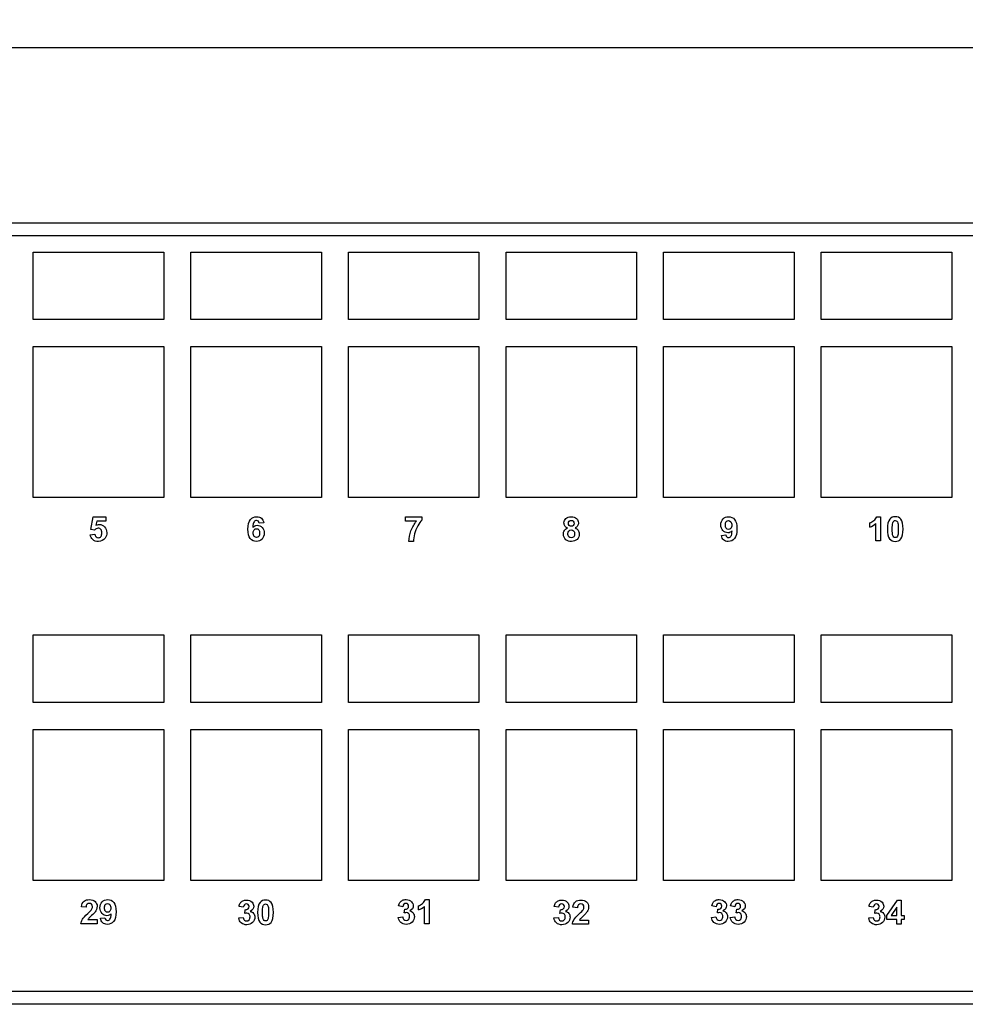
# Model space of a CAD drawing. Units: inches. Extents: x 0.2 to 21.8, y 0.7 to 16.3.
# Drawn here: x 3.2 to 5.8, y 9.3 to 12 of the extents above; entities that cross this region are included whole.
import ezdxf
from ezdxf.enums import TextEntityAlignment as Align

# ---------------------------------------------------------------- set-up
doc = ezdxf.new("R2010")
doc.units = ezdxf.units.IN
doc.header["$MEASUREMENT"] = 0
for name, color, linetype in [('112017_B_FRONT', 7, 'Continuous'), ('112018_SILKSCREE', 7, 'Continuous'), ('Default', 7, 'Continuous')]:
    doc.layers.add(name, color=color, linetype=linetype)
doc.styles.add('SEACAD_Arial', font='arial.ttf')
doc.dimstyles.new('SMP', dxfattribs={"dimtxt": 0.125, "dimasz": 0.125, "dimexe": 0.0625, "dimexo": 0.0625, "dimgap": 0.03125, "dimtad": 0, "dimtih": 1, "dimtoh": 1, "dimlfac": 1.6, "dimzin": 4, "dimdsep": 46, "dimtxsty": 'SEACAD_Arial', "dimblk1": '_SE_FILLED', "dimblk2": '_SE_FILLED', "dimsah": 1, "dimcen": 0.0625, "dimadec": 0, "dimazin": 0, "dimtfac": 0.75, "dimtofl": 0, "dimtmove": 0, "dimatfit": 3, "dimfxl": 0, "dimtolj": 1, "dimtzin": 4, "dimarcsym": 0})

# ---------------------------------------------------------------- blocks, each defined once
blk = doc.blocks.new('SE4')
at = {"layer": '112017_B_FRONT', "color": 7, "linetype": 'Continuous'}
for p, q in [((1.2364, 11.4211), (12.1739, 11.4211)), ((12.1739, 11.385), (1.2364, 11.385)), ((3.2427, 11.0774), (3.6052, 11.0774)), ((3.2427, 10.6586), (3.2427, 11.0774)), ((3.6052, 11.0774), (3.6052, 10.6586)), ((3.6802, 11.0774), (4.0427, 11.0774)), ((3.6802, 10.6586), (3.6802, 11.0774)), ((4.0427, 11.0774), (4.0427, 10.6586)), ((4.1177, 11.0774), (4.4802, 11.0774)), ((4.1177, 10.6586), (4.1177, 11.0774)), ((4.4802, 11.0774), (4.4802, 10.6586)), ((4.5552, 11.0774), (4.9177, 11.0774)), ((4.5552, 10.6586), (4.5552, 11.0774)), ((4.9177, 11.0774), (4.9177, 10.6586)), ((4.9927, 11.0774), (5.3552, 11.0774)), ((4.9927, 10.6586), (4.9927, 11.0774)), ((5.3552, 11.0774), (5.3552, 10.6586)), ((5.4302, 11.0774), (5.7927, 11.0774)), ((5.4302, 10.6586), (5.4302, 11.0774)), ((5.7927, 11.0774), (5.7927, 10.6586)), ((3.6052, 10.6586), (3.2427, 10.6586)), ((4.0427, 10.6586), (3.6802, 10.6586)), ((4.4802, 10.6586), (4.1177, 10.6586)), ((4.9177, 10.6586), (4.5552, 10.6586)), ((5.3552, 10.6586), (4.9927, 10.6586)), ((5.7927, 10.6586), (5.4302, 10.6586)), ((3.2427, 10.0149), (3.6052, 10.0149)), ((3.2427, 9.5961), (3.2427, 10.0149)), ((3.6052, 10.0149), (3.6052, 9.5961)), ((3.6802, 10.0149), (4.0427, 10.0149)), ((3.6802, 9.5961), (3.6802, 10.0149)), ((4.0427, 10.0149), (4.0427, 9.5961)), ((4.1177, 10.0149), (4.4802, 10.0149)), ((4.1177, 9.5961), (4.1177, 10.0149)), ((4.4802, 10.0149), (4.4802, 9.5961)), ((4.5552, 10.0149), (4.9177, 10.0149)), ((4.5552, 9.5961), (4.5552, 10.0149)), ((4.9177, 10.0149), (4.9177, 9.5961)), ((4.9927, 10.0149), (5.3552, 10.0149)), ((4.9927, 9.5961), (4.9927, 10.0149)), ((5.3552, 10.0149), (5.3552, 9.5961)), ((5.4302, 10.0149), (5.7927, 10.0149)), ((5.4302, 9.5961), (5.4302, 10.0149)), ((5.7927, 10.0149), (5.7927, 9.5961)), ((3.6052, 9.5961), (3.2427, 9.5961)), ((4.0427, 9.5961), (3.6802, 9.5961)), ((4.4802, 9.5961), (4.1177, 9.5961)), ((4.9177, 9.5961), (4.5552, 9.5961)), ((5.3552, 9.5961), (4.9927, 9.5961)), ((5.7927, 9.5961), (5.4302, 9.5961)), ((1.2364, 9.2885), (12.1739, 9.2885)), ((12.1739, 9.2524), (1.2364, 9.2524))]:
    blk.add_line(p, q, dxfattribs=at)
at = {"layer": '112018_SILKSCREE', "color": 7, "linetype": 'Continuous'}
for p, q in [((3.2427, 11.1524), (3.2427, 11.3399)), ((3.2427, 11.3399), (3.6052, 11.3399)), ((3.6052, 11.3399), (3.6052, 11.1524)), ((3.6802, 11.1524), (3.6802, 11.3399)), ((3.6802, 11.3399), (4.0427, 11.3399)), ((4.0427, 11.3399), (4.0427, 11.1524)), ((4.1177, 11.1524), (4.1177, 11.3399)), ((4.1177, 11.3399), (4.4802, 11.3399)), ((4.4802, 11.3399), (4.4802, 11.1524)), ((4.5552, 11.1524), (4.5552, 11.3399)), ((4.5552, 11.3399), (4.9177, 11.3399)), ((4.9177, 11.3399), (4.9177, 11.1524)), ((4.9927, 11.1524), (4.9927, 11.3399)), ((4.9927, 11.3399), (5.3552, 11.3399)), ((5.3552, 11.3399), (5.3552, 11.1524)), ((5.4302, 11.1524), (5.4302, 11.3399)), ((5.4302, 11.3399), (5.7927, 11.3399)), ((5.7927, 11.3399), (5.7927, 11.1524)), ((3.6052, 11.1524), (3.2427, 11.1524)), ((4.0427, 11.1524), (3.6802, 11.1524)), ((4.4802, 11.1524), (4.1177, 11.1524)), ((4.9177, 11.1524), (4.5552, 11.1524)), ((5.3552, 11.1524), (4.9927, 11.1524)), ((5.7927, 11.1524), (5.4302, 11.1524)), ((3.4023, 10.5699), (3.4091, 10.6055)), ((3.4091, 10.6055), (3.4439, 10.6055)), ((3.4439, 10.6055), (3.4439, 10.5933)), ((4.2761, 10.593), (4.2761, 10.6055)), ((4.2761, 10.6055), (4.3218, 10.6055)), ((4.3218, 10.6055), (4.3218, 10.5958)), ((5.5843, 10.6055), (5.5947, 10.6055)), ((5.5947, 10.6055), (5.5947, 10.538)), ((3.419, 10.5933), (3.4168, 10.5817)), ((3.4439, 10.5933), (3.419, 10.5933)), ((3.8826, 10.5887), (3.8701, 10.5874)), ((4.3065, 10.593), (4.2761, 10.593)), ((5.5652, 10.5768), (5.5652, 10.5885)), ((5.5818, 10.538), (5.5818, 10.5865)), ((3.4009, 10.5554), (3.4139, 10.5568)), ((3.4129, 10.5684), (3.4023, 10.5699)), ((5.153, 10.5535), (5.1654, 10.5549)), ((4.2983, 10.5367), (4.2854, 10.5367)), ((5.5947, 10.538), (5.5818, 10.538)), ((3.2427, 10.0899), (3.2427, 10.2774)), ((3.2427, 10.2774), (3.6052, 10.2774)), ((3.6052, 10.2774), (3.6052, 10.0899)), ((3.6802, 10.0899), (3.6802, 10.2774)), ((3.6802, 10.2774), (4.0427, 10.2774)), ((4.0427, 10.2774), (4.0427, 10.0899)), ((4.1177, 10.0899), (4.1177, 10.2774)), ((4.1177, 10.2774), (4.4802, 10.2774)), ((4.4802, 10.2774), (4.4802, 10.0899)), ((4.5552, 10.0899), (4.5552, 10.2774)), ((4.5552, 10.2774), (4.9177, 10.2774)), ((4.9177, 10.2774), (4.9177, 10.0899)), ((4.9927, 10.0899), (4.9927, 10.2774)), ((4.9927, 10.2774), (5.3552, 10.2774)), ((5.3552, 10.2774), (5.3552, 10.0899)), ((5.4302, 10.0899), (5.4302, 10.2774)), ((5.4302, 10.2774), (5.7927, 10.2774)), ((5.7927, 10.2774), (5.7927, 10.0899)), ((3.6052, 10.0899), (3.2427, 10.0899)), ((4.0427, 10.0899), (3.6802, 10.0899)), ((4.4802, 10.0899), (4.1177, 10.0899)), ((4.9177, 10.0899), (4.5552, 10.0899)), ((5.3552, 10.0899), (4.9927, 10.0899)), ((5.7927, 10.0899), (5.4302, 10.0899)), ((4.3313, 9.543), (4.3417, 9.543)), ((4.3417, 9.543), (4.3417, 9.4755)), ((5.6125, 9.4989), (5.6416, 9.5417)), ((5.6416, 9.5417), (5.6524, 9.5417)), ((5.6524, 9.5417), (5.6524, 9.499)), ((3.3893, 9.5217), (3.3766, 9.523)), ((3.826, 9.522), (3.8142, 9.524)), ((3.8298, 9.5045), (3.8312, 9.5149)), ((4.2689, 9.5233), (4.2571, 9.5253)), ((4.2727, 9.5058), (4.2741, 9.5162)), ((4.3122, 9.5143), (4.3122, 9.526)), ((4.3288, 9.4755), (4.3288, 9.524)), ((4.7011, 9.522), (4.6893, 9.524)), ((4.7049, 9.5045), (4.7063, 9.5149)), ((4.7536, 9.5204), (4.7408, 9.5217)), ((5.1383, 9.5233), (5.1265, 9.5253)), ((5.1421, 9.5058), (5.1435, 9.5162)), ((5.1905, 9.5233), (5.1786, 9.5253)), ((5.1943, 9.5058), (5.1957, 9.5162)), ((5.5748, 9.522), (5.563, 9.524)), ((5.5786, 9.5045), (5.5801, 9.5149)), ((5.64, 9.522), (5.6245, 9.499)), ((5.64, 9.499), (5.64, 9.522)), ((3.3946, 9.4875), (3.4202, 9.4875)), ((3.4202, 9.4875), (3.4202, 9.4755)), ((3.4294, 9.491), (3.4418, 9.4924)), ((3.8133, 9.492), (3.8257, 9.4935)), ((4.2561, 9.4932), (4.2686, 9.4948)), ((4.6884, 9.492), (4.7008, 9.4935)), ((4.7589, 9.4862), (4.7845, 9.4862)), ((4.7845, 9.4862), (4.7845, 9.4743)), ((5.1255, 9.4932), (5.138, 9.4948)), ((5.1777, 9.4932), (5.1902, 9.4948)), ((5.5621, 9.492), (5.5745, 9.4935)), ((5.6125, 9.4878), (5.6125, 9.4989)), ((5.64, 9.4878), (5.6125, 9.4878)), ((5.6245, 9.499), (5.64, 9.499)), ((5.64, 9.4743), (5.64, 9.4878)), ((5.6524, 9.499), (5.6608, 9.499)), ((5.6524, 9.4878), (5.6524, 9.4743)), ((5.6608, 9.4878), (5.6524, 9.4878)), ((5.6608, 9.499), (5.6608, 9.4878)), ((3.4202, 9.4755), (3.3751, 9.4755)), ((4.3417, 9.4755), (4.3288, 9.4755)), ((4.7845, 9.4743), (4.7395, 9.4743)), ((5.6524, 9.4743), (5.64, 9.4743))]:
    blk.add_line(p, q, dxfattribs=at)
for centre, radius, start, end in [((5.5515, 10.619), 0.0444, 288.0271, 312.9852), ((4.2986, 9.5564), 0.0443, 287.8879, 312.9892)]:
    blk.add_arc(centre, radius, start, end, dxfattribs=at)
for points, knots in [([(3.8523, 10.5759), (3.8555, 10.5797), (3.8595, 10.5815), (3.8697, 10.5815), (3.8743, 10.5795), (3.8782, 10.5754), (3.8821, 10.5713), (3.884, 10.566), (3.884, 10.5527), (3.8819, 10.5471), (3.8779, 10.543), (3.8738, 10.5388), (3.8686, 10.5367), (3.8555, 10.5367), (3.8498, 10.5394), (3.8411, 10.5499), (3.8389, 10.5586), (3.8389, 10.583), (3.8412, 10.5919), (3.8503, 10.6028), (3.8562, 10.6055), (3.8686, 10.6055), (3.8728, 10.6041), (3.8761, 10.6012), (3.8795, 10.5983), (3.8816, 10.5942), (3.8826, 10.5887)], [0, 0, 0, 0, 0.067314, 0.067314, 0.143435, 0.143435, 0.143435, 0.226938, 0.226938, 0.316239, 0.316239, 0.316239, 0.417143, 0.417143, 0.525152, 0.525152, 0.633161, 0.633161, 0.74317, 0.74317, 0.85318, 0.85318, 0.930119, 0.930119, 0.930119, 1, 1, 1, 1]), ([(4.7256, 10.5742), (4.7223, 10.5756), (4.7199, 10.5775), (4.7184, 10.58), (4.7169, 10.5825), (4.7161, 10.5852), (4.7161, 10.5931), (4.7179, 10.5973), (4.7249, 10.6038), (4.7298, 10.6055), (4.7425, 10.6055), (4.7474, 10.6038), (4.751, 10.6006), (4.7545, 10.5973), (4.7562, 10.5931), (4.7562, 10.585), (4.7554, 10.5822), (4.7538, 10.5798), (4.7522, 10.5774), (4.7499, 10.5755), (4.747, 10.5742)], [0, 0, 0, 0, 0.097971, 0.097971, 0.097971, 0.191803, 0.191803, 0.351033, 0.351033, 0.510262, 0.510262, 0.668379, 0.668379, 0.668379, 0.815037, 0.815037, 0.906699, 0.906699, 0.906699, 1, 1, 1, 1]), ([(5.183, 10.5663), (5.1798, 10.5626), (5.1757, 10.5607), (5.1709, 10.5607), (5.1656, 10.5608), (5.1611, 10.5628), (5.1535, 10.5709), (5.1515, 10.5762), (5.1515, 10.5896), (5.1536, 10.5951), (5.1576, 10.5992), (5.1617, 10.6034), (5.1668, 10.6055), (5.1798, 10.6055), (5.1854, 10.6028), (5.1898, 10.5976), (5.1941, 10.5923), (5.1963, 10.5836), (5.1963, 10.5592), (5.1941, 10.5504), (5.185, 10.5395), (5.1791, 10.5367), (5.1666, 10.5367), (5.1624, 10.5381), (5.1591, 10.5409), (5.1559, 10.5437), (5.1539, 10.548), (5.153, 10.5535)], [0, 0, 0, 0, 0.067373, 0.067373, 0.067373, 0.149257, 0.149257, 0.231142, 0.231142, 0.315811, 0.315811, 0.315811, 0.400954, 0.400954, 0.493395, 0.493395, 0.493395, 0.608973, 0.608973, 0.72712, 0.72712, 0.845266, 0.845266, 0.93007, 0.93007, 0.93007, 1, 1, 1, 1]), ([(5.5652, 10.5885), (5.5686, 10.5896), (5.5723, 10.5916), (5.5801, 10.5978), (5.5828, 10.6014), (5.5843, 10.6055)], [0, 0, 0, 0, 0.5, 0.5, 1, 1, 1, 1]), ([(5.6357, 10.6055), (5.6423, 10.6055), (5.6474, 10.6032), (5.651, 10.5985), (5.6554, 10.593), (5.6576, 10.5839), (5.6576, 10.5584), (5.6555, 10.5492), (5.651, 10.5436), (5.6474, 10.539), (5.6423, 10.5367), (5.6292, 10.5367), (5.6238, 10.5392), (5.6158, 10.5493), (5.6138, 10.5583), (5.6138, 10.5839), (5.616, 10.5931), (5.6204, 10.5986), (5.6241, 10.6032), (5.6292, 10.6055), (5.6357, 10.6055)], [0, 0, 0, 0, 0.094405, 0.094405, 0.094405, 0.249909, 0.249909, 0.405413, 0.405413, 0.405413, 0.530467, 0.530467, 0.656377, 0.656377, 0.782287, 0.782287, 0.905583, 0.905583, 0.905583, 1, 1, 1, 1]), ([(3.4168, 10.5817), (3.4198, 10.5831), (3.4228, 10.5838), (3.4318, 10.5838), (3.4367, 10.5817), (3.4449, 10.5732), (3.447, 10.5677), (3.447, 10.5553), (3.4453, 10.5503), (3.4421, 10.5458), (3.4376, 10.5398), (3.4315, 10.5367), (3.4172, 10.5367), (3.412, 10.5384), (3.4081, 10.5418), (3.4041, 10.5453), (3.4017, 10.5498), (3.4009, 10.5554)], [0, 0, 0, 0, 0.082886, 0.082886, 0.240127, 0.240127, 0.397367, 0.397367, 0.528225, 0.528225, 0.528225, 0.713906, 0.713906, 0.862236, 0.862236, 0.862236, 1, 1, 1, 1]), ([(3.8701, 10.5874), (3.8698, 10.5899), (3.869, 10.5918), (3.8677, 10.593), (3.8664, 10.5942), (3.8648, 10.5948), (3.8627, 10.5948), (3.86, 10.5949), (3.8577, 10.5936), (3.8558, 10.5911), (3.854, 10.5887), (3.8527, 10.5836), (3.8523, 10.5759)], [0, 0, 0, 0, 0.173666, 0.173666, 0.173666, 0.327048, 0.327048, 0.327048, 0.555561, 0.555561, 0.555561, 1, 1, 1, 1]), ([(4.2854, 10.5367), (4.2857, 10.5463), (4.2876, 10.5561), (4.2914, 10.5662), (4.2951, 10.5762), (4.3002, 10.5852), (4.3065, 10.593)], [0, 0, 0, 0, 0.493597, 0.493597, 0.493597, 1, 1, 1, 1]), ([(4.3218, 10.5958), (4.318, 10.5921), (4.3142, 10.5868), (4.3103, 10.5798), (4.3064, 10.5729), (4.3034, 10.5655), (4.3014, 10.5577), (4.2993, 10.5498), (4.2983, 10.5429), (4.2983, 10.5367)], [0, 0, 0, 0, 0.304725, 0.304725, 0.304725, 0.673315, 0.673315, 0.673315, 1, 1, 1, 1]), ([(4.747, 10.5742), (4.7507, 10.5727), (4.7536, 10.5705), (4.7555, 10.5677), (4.7575, 10.5648), (4.7584, 10.5615), (4.7584, 10.5515), (4.7565, 10.5464), (4.7525, 10.5425), (4.7486, 10.5387), (4.7433, 10.5367), (4.7307, 10.5367), (4.7257, 10.5383), (4.7216, 10.5416), (4.7168, 10.5454), (4.7145, 10.5505), (4.7145, 10.5608), (4.7153, 10.5641), (4.7189, 10.5702), (4.7217, 10.5726), (4.7256, 10.5742)], [0, 0, 0, 0, 0.098298, 0.098298, 0.098298, 0.190673, 0.190673, 0.343531, 0.343531, 0.343531, 0.499459, 0.499459, 0.644707, 0.644707, 0.644707, 0.814331, 0.814331, 0.907165, 0.907165, 1, 1, 1, 1]), ([(4.7283, 10.5872), (4.7283, 10.5846), (4.729, 10.5826), (4.7319, 10.5797), (4.7338, 10.579), (4.7385, 10.579), (4.7405, 10.5797), (4.7419, 10.5812), (4.7434, 10.5826), (4.7441, 10.5847), (4.7441, 10.5897), (4.7434, 10.5916), (4.7405, 10.5945), (4.7386, 10.5953), (4.7339, 10.5953), (4.7319, 10.5945), (4.7305, 10.5931), (4.729, 10.5916), (4.7283, 10.5896), (4.7283, 10.5872)], [0, 0, 0, 0, 0.124025, 0.124025, 0.248049, 0.248049, 0.374414, 0.374414, 0.374414, 0.505712, 0.505712, 0.627954, 0.627954, 0.750197, 0.750197, 0.874746, 0.874746, 0.874746, 1, 1, 1, 1]), ([(5.1818, 10.5817), (5.1818, 10.5859), (5.1809, 10.589), (5.179, 10.5914), (5.1771, 10.5937), (5.1749, 10.5948), (5.1724, 10.5948), (5.1701, 10.5948), (5.1681, 10.5938), (5.165, 10.5901), (5.1642, 10.587), (5.1642, 10.5784), (5.165, 10.5752), (5.1684, 10.5712), (5.1705, 10.5702), (5.1756, 10.5702), (5.1776, 10.5712), (5.1793, 10.5731), (5.181, 10.575), (5.1818, 10.5779), (5.1818, 10.5817)], [0, 0, 0, 0, 0.1507, 0.1507, 0.1507, 0.263471, 0.263471, 0.263471, 0.383899, 0.383899, 0.504327, 0.504327, 0.62601, 0.62601, 0.747693, 0.747693, 0.865106, 0.865106, 0.865106, 1, 1, 1, 1]), ([(5.6357, 10.5948), (5.6342, 10.5948), (5.6327, 10.5943), (5.6303, 10.5923), (5.6293, 10.5905), (5.6287, 10.588), (5.6278, 10.5846), (5.6274, 10.579), (5.6274, 10.5632), (5.6278, 10.5578), (5.6285, 10.5548), (5.6293, 10.5519), (5.6304, 10.5499), (5.6328, 10.548), (5.6342, 10.5475), (5.6373, 10.5475), (5.6387, 10.548), (5.6411, 10.5499), (5.6421, 10.5517), (5.6428, 10.5543), (5.6436, 10.5576), (5.6441, 10.5632), (5.6441, 10.579), (5.6437, 10.5844), (5.6429, 10.5874), (5.6421, 10.5903), (5.6411, 10.5923), (5.6399, 10.5933), (5.6387, 10.5942), (5.6373, 10.5948), (5.6357, 10.5948)], [0, 0, 0, 0, 0.048487, 0.048487, 0.096973, 0.096973, 0.096973, 0.247356, 0.247356, 0.398593, 0.398593, 0.398593, 0.448966, 0.448966, 0.499338, 0.499338, 0.548271, 0.548271, 0.597205, 0.597205, 0.597205, 0.748281, 0.748281, 0.898504, 0.898504, 0.898504, 0.959574, 0.959574, 0.959574, 1, 1, 1, 1]), ([(3.4139, 10.5568), (3.4143, 10.5539), (3.4154, 10.5515), (3.4173, 10.5498), (3.4191, 10.5481), (3.4212, 10.5472), (3.4236, 10.5472), (3.4264, 10.5473), (3.4287, 10.5483), (3.4325, 10.5528), (3.4335, 10.5562), (3.4335, 10.5649), (3.4325, 10.5681), (3.4306, 10.5702), (3.4287, 10.5723), (3.4262, 10.5733), (3.4232, 10.5734), (3.4193, 10.5734), (3.4159, 10.5717), (3.4129, 10.5684)], [0, 0, 0, 0, 0.124406, 0.124406, 0.124406, 0.234236, 0.234236, 0.234236, 0.387742, 0.387742, 0.541248, 0.541248, 0.685451, 0.685451, 0.685451, 0.815909, 0.815909, 0.815909, 1, 1, 1, 1]), ([(3.8534, 10.5606), (3.8534, 10.5564), (3.8544, 10.5531), (3.8563, 10.5509), (3.8582, 10.5486), (3.8604, 10.5475), (3.8654, 10.5475), (3.8674, 10.5484), (3.869, 10.5503), (3.8705, 10.5521), (3.8713, 10.5552), (3.8713, 10.5638), (3.8705, 10.567), (3.8688, 10.569), (3.867, 10.571), (3.8649, 10.5721), (3.8623, 10.5721), (3.8598, 10.5721), (3.8577, 10.5711), (3.856, 10.5691), (3.8542, 10.5672), (3.8534, 10.5644), (3.8534, 10.5606)], [0, 0, 0, 0, 0.150925, 0.150925, 0.150925, 0.259613, 0.259613, 0.364419, 0.364419, 0.364419, 0.507964, 0.507964, 0.653004, 0.653004, 0.653004, 0.76057, 0.76057, 0.76057, 0.866132, 0.866132, 0.866132, 1, 1, 1, 1]), ([(4.7271, 10.5584), (4.7271, 10.5548), (4.728, 10.552), (4.7298, 10.55), (4.7316, 10.548), (4.7338, 10.547), (4.7365, 10.547), (4.7392, 10.5471), (4.7413, 10.548), (4.7448, 10.5518), (4.7457, 10.5546), (4.7457, 10.5614), (4.7448, 10.5639), (4.743, 10.5659), (4.7413, 10.5678), (4.739, 10.5687), (4.7332, 10.5687), (4.7309, 10.5677), (4.7293, 10.5655), (4.7278, 10.5633), (4.7271, 10.5609), (4.7271, 10.5584)], [0, 0, 0, 0, 0.139951, 0.139951, 0.139951, 0.25842, 0.25842, 0.25842, 0.391734, 0.391734, 0.525049, 0.525049, 0.64048, 0.64048, 0.64048, 0.753837, 0.753837, 0.88206, 0.88206, 0.88206, 1, 1, 1, 1]), ([(5.1654, 10.5549), (5.1657, 10.5524), (5.1665, 10.5505), (5.1678, 10.5493), (5.169, 10.5481), (5.1707, 10.5475), (5.1754, 10.5475), (5.1776, 10.5487), (5.1813, 10.5536), (5.1825, 10.5586), (5.183, 10.5663)], [0, 0, 0, 0, 0.175049, 0.175049, 0.175049, 0.406438, 0.406438, 0.703219, 0.703219, 1, 1, 1, 1]), ([(3.3766, 9.523), (3.3773, 9.5301), (3.3797, 9.5352), (3.3838, 9.5383), (3.3878, 9.5414), (3.3928, 9.543), (3.4055, 9.543), (3.4108, 9.5412), (3.4146, 9.5376), (3.4183, 9.5341), (3.4202, 9.5296), (3.4202, 9.5213), (3.4197, 9.5184), (3.4186, 9.5157), (3.4175, 9.5129), (3.4158, 9.51), (3.4134, 9.507), (3.4119, 9.5051), (3.4091, 9.5022), (3.405, 9.4985), (3.4009, 9.4947), (3.3983, 9.4923), (3.3973, 9.491), (3.3962, 9.4898), (3.3953, 9.4886), (3.3946, 9.4875)], [0, 0, 0, 0, 0.156182, 0.156182, 0.156182, 0.297242, 0.297242, 0.452931, 0.452931, 0.452931, 0.58848, 0.58848, 0.665936, 0.665936, 0.665936, 0.756268, 0.756268, 0.756268, 0.864325, 0.864325, 0.864325, 0.96044, 0.96044, 0.96044, 1, 1, 1, 1]), ([(3.4594, 9.5038), (3.4562, 9.5001), (3.4521, 9.4982), (3.4473, 9.4982), (3.442, 9.4983), (3.4375, 9.5003), (3.4337, 9.5043), (3.4299, 9.5084), (3.428, 9.5137), (3.428, 9.5271), (3.43, 9.5326), (3.434, 9.5367), (3.438, 9.5409), (3.4432, 9.543), (3.4563, 9.543), (3.4618, 9.5403), (3.4662, 9.5351), (3.4705, 9.5298), (3.4728, 9.5211), (3.4728, 9.4967), (3.4705, 9.4879), (3.466, 9.4824), (3.4614, 9.4769), (3.4555, 9.4742), (3.443, 9.4742), (3.4388, 9.4756), (3.4323, 9.4813), (3.4303, 9.4855), (3.4294, 9.491)], [0, 0, 0, 0, 0.067557, 0.067557, 0.067557, 0.142581, 0.142581, 0.142581, 0.227661, 0.227661, 0.315636, 0.315636, 0.315636, 0.400879, 0.400879, 0.493429, 0.493429, 0.493429, 0.627371, 0.627371, 0.76429, 0.76429, 0.76429, 0.860717, 0.860717, 0.930358, 0.930358, 1, 1, 1, 1]), ([(3.8142, 9.524), (3.815, 9.5281), (3.8163, 9.5314), (3.8179, 9.5338), (3.8196, 9.5363), (3.822, 9.5382), (3.8249, 9.5396), (3.8279, 9.541), (3.8312, 9.5417), (3.8413, 9.5417), (3.8464, 9.5397), (3.8502, 9.5357), (3.8533, 9.5323), (3.8549, 9.5286), (3.8549, 9.5185), (3.8517, 9.5138), (3.8452, 9.5103)], [0, 0, 0, 0, 0.136402, 0.136402, 0.136402, 0.254529, 0.254529, 0.254529, 0.382903, 0.382903, 0.605209, 0.605209, 0.605209, 0.767667, 0.767667, 1, 1, 1, 1]), ([(3.8877, 9.5417), (3.8942, 9.5417), (3.8993, 9.5394), (3.903, 9.5347), (3.9074, 9.5292), (3.9096, 9.5201), (3.9096, 9.4946), (3.9074, 9.4854), (3.903, 9.4798), (3.8993, 9.4752), (3.8942, 9.473), (3.8811, 9.473), (3.8758, 9.4755), (3.8678, 9.4856), (3.8658, 9.4946), (3.8658, 9.5201), (3.868, 9.5293), (3.8724, 9.5348), (3.876, 9.5394), (3.8811, 9.5417), (3.8877, 9.5417)], [0, 0, 0, 0, 0.094405, 0.094405, 0.094405, 0.249909, 0.249909, 0.405413, 0.405413, 0.405413, 0.530467, 0.530467, 0.656377, 0.656377, 0.782287, 0.782287, 0.905583, 0.905583, 0.905583, 1, 1, 1, 1]), ([(4.2571, 9.5253), (4.2579, 9.5294), (4.2591, 9.5327), (4.2608, 9.5351), (4.2625, 9.5376), (4.2648, 9.5395), (4.2678, 9.5409), (4.2708, 9.5423), (4.2741, 9.543), (4.2841, 9.543), (4.2892, 9.541), (4.293, 9.537), (4.2962, 9.5336), (4.2978, 9.5299), (4.2978, 9.5198), (4.2945, 9.515), (4.2881, 9.5116)], [0, 0, 0, 0, 0.136402, 0.136402, 0.136402, 0.254529, 0.254529, 0.254529, 0.382903, 0.382903, 0.605209, 0.605209, 0.605209, 0.767667, 0.767667, 1, 1, 1, 1]), ([(4.3122, 9.526), (4.3156, 9.5271), (4.3193, 9.5291), (4.3271, 9.5353), (4.3299, 9.5389), (4.3313, 9.543)], [0, 0, 0, 0, 0.5, 0.5, 1, 1, 1, 1]), ([(4.6893, 9.524), (4.6901, 9.5281), (4.6914, 9.5314), (4.693, 9.5338), (4.6947, 9.5363), (4.697, 9.5382), (4.7, 9.5396), (4.703, 9.541), (4.7063, 9.5417), (4.7164, 9.5417), (4.7214, 9.5397), (4.7252, 9.5357), (4.7284, 9.5323), (4.73, 9.5286), (4.73, 9.5185), (4.7268, 9.5138), (4.7203, 9.5103)], [0, 0, 0, 0, 0.136402, 0.136402, 0.136402, 0.254529, 0.254529, 0.254529, 0.382903, 0.382903, 0.605209, 0.605209, 0.605209, 0.767667, 0.767667, 1, 1, 1, 1]), ([(4.7408, 9.5217), (4.7416, 9.5288), (4.744, 9.5339), (4.748, 9.5371), (4.7521, 9.5402), (4.7572, 9.5417), (4.7699, 9.5417), (4.775, 9.5399), (4.7826, 9.5328), (4.7845, 9.5283), (4.7845, 9.52), (4.784, 9.5171), (4.7829, 9.5144), (4.7818, 9.5116), (4.7801, 9.5088), (4.7778, 9.5058), (4.7762, 9.5038), (4.7734, 9.5009), (4.7693, 9.4972), (4.7653, 9.4934), (4.7627, 9.491), (4.7615, 9.4898), (4.7605, 9.4886), (4.7596, 9.4874), (4.7589, 9.4862)], [0, 0, 0, 0, 0.156077, 0.156077, 0.156077, 0.288857, 0.288857, 0.435406, 0.435406, 0.581955, 0.581955, 0.665697, 0.665697, 0.665697, 0.756015, 0.756015, 0.756015, 0.86406, 0.86406, 0.86406, 0.960437, 0.960437, 0.960437, 1, 1, 1, 1]), ([(5.1265, 9.5253), (5.1273, 9.5294), (5.1285, 9.5327), (5.1302, 9.5351), (5.1318, 9.5376), (5.1342, 9.5395), (5.1372, 9.5409), (5.1402, 9.5423), (5.1435, 9.543), (5.1535, 9.543), (5.1586, 9.541), (5.1624, 9.537), (5.1656, 9.5336), (5.1671, 9.5299), (5.1671, 9.5198), (5.1639, 9.515), (5.1574, 9.5116)], [0, 0, 0, 0, 0.136402, 0.136402, 0.136402, 0.254529, 0.254529, 0.254529, 0.382903, 0.382903, 0.605209, 0.605209, 0.605209, 0.767667, 0.767667, 1, 1, 1, 1]), ([(5.1786, 9.5253), (5.1795, 9.5294), (5.1807, 9.5327), (5.184, 9.5376), (5.1864, 9.5395), (5.1894, 9.5409), (5.1924, 9.5423), (5.1957, 9.543), (5.2057, 9.543), (5.2108, 9.541), (5.2146, 9.537), (5.2178, 9.5336), (5.2194, 9.5299), (5.2194, 9.5198), (5.2161, 9.515), (5.2097, 9.5116)], [0, 0, 0, 0, 0.127356, 0.127356, 0.254712, 0.254712, 0.254712, 0.384041, 0.384041, 0.605303, 0.605303, 0.605303, 0.767723, 0.767723, 1, 1, 1, 1]), ([(5.563, 9.524), (5.5638, 9.5281), (5.5651, 9.5314), (5.5667, 9.5338), (5.5684, 9.5363), (5.5708, 9.5382), (5.5737, 9.5396), (5.5767, 9.541), (5.5801, 9.5417), (5.5901, 9.5417), (5.5952, 9.5397), (5.599, 9.5357), (5.6021, 9.5323), (5.6037, 9.5286), (5.6037, 9.5185), (5.6005, 9.5138), (5.594, 9.5103)], [0, 0, 0, 0, 0.136402, 0.136402, 0.136402, 0.254529, 0.254529, 0.254529, 0.382903, 0.382903, 0.605209, 0.605209, 0.605209, 0.767667, 0.767667, 1, 1, 1, 1]), ([(3.3751, 9.4755), (3.3756, 9.48), (3.3771, 9.4843), (3.3795, 9.4884), (3.3819, 9.4924), (3.3868, 9.4977), (3.394, 9.5045), (3.3998, 9.5098), (3.4033, 9.5135), (3.4046, 9.5155), (3.4064, 9.5181), (3.4073, 9.5207), (3.4073, 9.5262), (3.4065, 9.5284), (3.4034, 9.5315), (3.4013, 9.5323), (3.3986, 9.5323), (3.3958, 9.5323), (3.3937, 9.5315), (3.3921, 9.5298), (3.3904, 9.5282), (3.3896, 9.5255), (3.3893, 9.5217)], [0, 0, 0, 0, 0.153042, 0.153042, 0.153042, 0.396237, 0.396237, 0.396237, 0.567853, 0.567853, 0.567853, 0.648059, 0.648059, 0.733702, 0.733702, 0.821863, 0.821863, 0.821863, 0.901755, 0.901755, 0.901755, 1, 1, 1, 1]), ([(3.4582, 9.5192), (3.4582, 9.5234), (3.4573, 9.5265), (3.4554, 9.5289), (3.4535, 9.5311), (3.4513, 9.5323), (3.4488, 9.5323), (3.4464, 9.5323), (3.4445, 9.5313), (3.4429, 9.5294), (3.4414, 9.5276), (3.4406, 9.5245), (3.4406, 9.5159), (3.4414, 9.5127), (3.4448, 9.5087), (3.447, 9.5077), (3.452, 9.5077), (3.454, 9.5087), (3.4557, 9.5106), (3.4574, 9.5125), (3.4582, 9.5154), (3.4582, 9.5192)], [0, 0, 0, 0, 0.151002, 0.151002, 0.151002, 0.263697, 0.263697, 0.263697, 0.363568, 0.363568, 0.363568, 0.487987, 0.487987, 0.613703, 0.613703, 0.739418, 0.739418, 0.865133, 0.865133, 0.865133, 1, 1, 1, 1]), ([(3.8452, 9.5103), (3.849, 9.5094), (3.8521, 9.5076), (3.8544, 9.5047), (3.8567, 9.5018), (3.8579, 9.4984), (3.8579, 9.4884), (3.8557, 9.4834), (3.8515, 9.4792), (3.8471, 9.475), (3.8418, 9.473), (3.8293, 9.473), (3.8242, 9.4747), (3.8202, 9.4782), (3.8162, 9.4817), (3.8139, 9.4863), (3.8133, 9.492)], [0, 0, 0, 0, 0.123978, 0.123978, 0.123978, 0.251211, 0.251211, 0.439233, 0.439233, 0.439233, 0.637288, 0.637288, 0.822964, 0.822964, 0.822964, 1, 1, 1, 1]), ([(3.8312, 9.5149), (3.8347, 9.5148), (3.8374, 9.5156), (3.841, 9.5188), (3.842, 9.5209), (3.842, 9.5258), (3.8413, 9.5276), (3.8399, 9.529), (3.8386, 9.5303), (3.8368, 9.531), (3.8346, 9.531), (3.8323, 9.5311), (3.8304, 9.5302), (3.8273, 9.5272), (3.8264, 9.5249), (3.826, 9.522)], [0, 0, 0, 0, 0.182978, 0.182978, 0.365957, 0.365957, 0.524125, 0.524125, 0.524125, 0.666888, 0.666888, 0.666888, 0.833444, 0.833444, 1, 1, 1, 1]), ([(3.8877, 9.531), (3.8861, 9.5311), (3.8847, 9.5305), (3.8823, 9.5285), (3.8813, 9.5267), (3.8806, 9.5242), (3.8798, 9.5208), (3.8793, 9.5152), (3.8793, 9.4994), (3.8797, 9.494), (3.8805, 9.4911), (3.8813, 9.4881), (3.8823, 9.4861), (3.8848, 9.4842), (3.8861, 9.4837), (3.8892, 9.4837), (3.8907, 9.4842), (3.8931, 9.4861), (3.8941, 9.4879), (3.8947, 9.4905), (3.8956, 9.4938), (3.8961, 9.4994), (3.8961, 9.5152), (3.8957, 9.5206), (3.8949, 9.5236), (3.8941, 9.5265), (3.8931, 9.5285), (3.8918, 9.5295), (3.8906, 9.5304), (3.8892, 9.531), (3.8877, 9.531)], [0, 0, 0, 0, 0.048487, 0.048487, 0.096973, 0.096973, 0.096973, 0.247356, 0.247356, 0.398593, 0.398593, 0.398593, 0.448966, 0.448966, 0.499338, 0.499338, 0.548271, 0.548271, 0.597205, 0.597205, 0.597205, 0.748281, 0.748281, 0.898504, 0.898504, 0.898504, 0.959574, 0.959574, 0.959574, 1, 1, 1, 1]), ([(4.2881, 9.5116), (4.2919, 9.5107), (4.295, 9.5089), (4.2973, 9.506), (4.2996, 9.5031), (4.3008, 9.4996), (4.3008, 9.4897), (4.2986, 9.4847), (4.2943, 9.4805), (4.29, 9.4763), (4.2846, 9.4742), (4.2721, 9.4742), (4.2671, 9.476), (4.2631, 9.4795), (4.2591, 9.483), (4.2568, 9.4876), (4.2561, 9.4932)], [0, 0, 0, 0, 0.123978, 0.123978, 0.123978, 0.251211, 0.251211, 0.439233, 0.439233, 0.439233, 0.637288, 0.637288, 0.822964, 0.822964, 0.822964, 1, 1, 1, 1]), ([(4.2741, 9.5162), (4.2776, 9.5161), (4.2802, 9.5168), (4.2839, 9.5201), (4.2848, 9.5222), (4.2848, 9.5271), (4.2842, 9.5289), (4.2828, 9.5302), (4.2814, 9.5316), (4.2797, 9.5323), (4.2774, 9.5323), (4.2752, 9.5323), (4.2733, 9.5315), (4.2702, 9.5285), (4.2692, 9.5262), (4.2689, 9.5233)], [0, 0, 0, 0, 0.182978, 0.182978, 0.365957, 0.365957, 0.524125, 0.524125, 0.524125, 0.666888, 0.666888, 0.666888, 0.833444, 0.833444, 1, 1, 1, 1]), ([(4.7203, 9.5103), (4.7241, 9.5094), (4.7272, 9.5076), (4.7295, 9.5047), (4.7318, 9.5018), (4.733, 9.4984), (4.733, 9.4884), (4.7308, 9.4834), (4.7265, 9.4792), (4.7222, 9.475), (4.7168, 9.473), (4.7044, 9.473), (4.6993, 9.4747), (4.6953, 9.4782), (4.6913, 9.4817), (4.689, 9.4863), (4.6884, 9.492)], [0, 0, 0, 0, 0.123978, 0.123978, 0.123978, 0.251211, 0.251211, 0.439233, 0.439233, 0.439233, 0.637288, 0.637288, 0.822964, 0.822964, 0.822964, 1, 1, 1, 1]), ([(4.7063, 9.5149), (4.7098, 9.5148), (4.7125, 9.5156), (4.7161, 9.5188), (4.7171, 9.5209), (4.7171, 9.5258), (4.7164, 9.5276), (4.715, 9.529), (4.7136, 9.5303), (4.7119, 9.531), (4.7096, 9.531), (4.7074, 9.5311), (4.7055, 9.5302), (4.7024, 9.5272), (4.7015, 9.5249), (4.7011, 9.522)], [0, 0, 0, 0, 0.182978, 0.182978, 0.365957, 0.365957, 0.524125, 0.524125, 0.524125, 0.666888, 0.666888, 0.666888, 0.833444, 0.833444, 1, 1, 1, 1]), ([(4.7395, 9.4743), (4.74, 9.4788), (4.7414, 9.483), (4.7438, 9.4871), (4.7463, 9.4911), (4.7511, 9.4965), (4.7583, 9.5032), (4.7641, 9.5086), (4.7677, 9.5123), (4.769, 9.5142), (4.7707, 9.5168), (4.7716, 9.5195), (4.7716, 9.5249), (4.7708, 9.5271), (4.7693, 9.5287), (4.7677, 9.5302), (4.7656, 9.531), (4.7628, 9.531), (4.7602, 9.5311), (4.758, 9.5302), (4.7564, 9.5286), (4.7548, 9.5269), (4.7539, 9.5242), (4.7536, 9.5204)], [0, 0, 0, 0, 0.153186, 0.153186, 0.153186, 0.396168, 0.396168, 0.396168, 0.568236, 0.568236, 0.568236, 0.652962, 0.652962, 0.743433, 0.743433, 0.743433, 0.822263, 0.822263, 0.822263, 0.901761, 0.901761, 0.901761, 1, 1, 1, 1]), ([(5.1574, 9.5116), (5.1613, 9.5107), (5.1644, 9.5089), (5.1667, 9.506), (5.169, 9.5031), (5.1701, 9.4996), (5.1701, 9.4897), (5.168, 9.4847), (5.1637, 9.4805), (5.1594, 9.4763), (5.154, 9.4742), (5.1415, 9.4742), (5.1365, 9.476), (5.1325, 9.4795), (5.1285, 9.483), (5.1262, 9.4876), (5.1255, 9.4932)], [0, 0, 0, 0, 0.123978, 0.123978, 0.123978, 0.251211, 0.251211, 0.439233, 0.439233, 0.439233, 0.637288, 0.637288, 0.822964, 0.822964, 0.822964, 1, 1, 1, 1]), ([(5.1435, 9.5162), (5.147, 9.5161), (5.1496, 9.5168), (5.1533, 9.5201), (5.1542, 9.5222), (5.1542, 9.5271), (5.1536, 9.5289), (5.1522, 9.5302), (5.1508, 9.5316), (5.149, 9.5323), (5.1468, 9.5323), (5.1446, 9.5323), (5.1427, 9.5315), (5.1396, 9.5285), (5.1386, 9.5262), (5.1383, 9.5233)], [0, 0, 0, 0, 0.182978, 0.182978, 0.365957, 0.365957, 0.524125, 0.524125, 0.524125, 0.666888, 0.666888, 0.666888, 0.833444, 0.833444, 1, 1, 1, 1]), ([(5.2097, 9.5116), (5.2135, 9.5107), (5.2166, 9.5089), (5.2189, 9.506), (5.2211, 9.5031), (5.2224, 9.4996), (5.2224, 9.4897), (5.2202, 9.4847), (5.2116, 9.4763), (5.2062, 9.4742), (5.1937, 9.4742), (5.1886, 9.476), (5.1847, 9.4795), (5.1807, 9.483), (5.1784, 9.4876), (5.1777, 9.4932)], [0, 0, 0, 0, 0.123652, 0.123652, 0.123652, 0.254303, 0.254303, 0.447375, 0.447375, 0.640447, 0.640447, 0.822793, 0.822793, 0.822793, 1, 1, 1, 1]), ([(5.1957, 9.5162), (5.1992, 9.5161), (5.2018, 9.5168), (5.2055, 9.5201), (5.2064, 9.5222), (5.2064, 9.5271), (5.2057, 9.5289), (5.203, 9.5316), (5.2013, 9.5323), (5.199, 9.5323), (5.1968, 9.5323), (5.1949, 9.5315), (5.1918, 9.5285), (5.1908, 9.5262), (5.1905, 9.5233)], [0, 0, 0, 0, 0.179116, 0.179116, 0.358232, 0.358232, 0.51306, 0.51306, 0.667889, 0.667889, 0.667889, 0.833945, 0.833945, 1, 1, 1, 1]), ([(5.594, 9.5103), (5.5979, 9.5094), (5.6009, 9.5076), (5.6033, 9.5047), (5.6055, 9.5018), (5.6067, 9.4984), (5.6067, 9.4884), (5.6046, 9.4834), (5.6003, 9.4792), (5.596, 9.475), (5.5906, 9.473), (5.5781, 9.473), (5.573, 9.4747), (5.569, 9.4782), (5.565, 9.4817), (5.5627, 9.4863), (5.5621, 9.492)], [0, 0, 0, 0, 0.123978, 0.123978, 0.123978, 0.251211, 0.251211, 0.439233, 0.439233, 0.439233, 0.637288, 0.637288, 0.822964, 0.822964, 0.822964, 1, 1, 1, 1]), ([(5.5801, 9.5149), (5.5835, 9.5148), (5.5862, 9.5156), (5.5899, 9.5188), (5.5908, 9.5209), (5.5908, 9.5258), (5.5901, 9.5276), (5.5887, 9.529), (5.5874, 9.5303), (5.5856, 9.531), (5.5834, 9.531), (5.5811, 9.5311), (5.5793, 9.5302), (5.5761, 9.5272), (5.5752, 9.5249), (5.5748, 9.522)], [0, 0, 0, 0, 0.182978, 0.182978, 0.365957, 0.365957, 0.524125, 0.524125, 0.524125, 0.666888, 0.666888, 0.666888, 0.833444, 0.833444, 1, 1, 1, 1]), ([(3.4418, 9.4924), (3.4421, 9.4899), (3.4429, 9.488), (3.4442, 9.4868), (3.4455, 9.4856), (3.4471, 9.485), (3.4518, 9.485), (3.454, 9.4862), (3.4577, 9.4911), (3.4589, 9.4961), (3.4594, 9.5038)], [0, 0, 0, 0, 0.175278, 0.175278, 0.175278, 0.413081, 0.413081, 0.706541, 0.706541, 1, 1, 1, 1]), ([(3.8257, 9.4935), (3.8261, 9.4903), (3.8272, 9.4879), (3.8289, 9.4862), (3.8306, 9.4845), (3.8328, 9.4837), (3.8379, 9.4837), (3.8401, 9.4847), (3.8419, 9.4867), (3.8437, 9.4887), (3.8447, 9.4915), (3.8447, 9.4981), (3.8438, 9.5007), (3.842, 9.5026), (3.8403, 9.5045), (3.8382, 9.5055), (3.8341, 9.5055), (3.8321, 9.5051), (3.8298, 9.5045)], [0, 0, 0, 0, 0.153314, 0.153314, 0.153314, 0.285981, 0.285981, 0.428295, 0.428295, 0.428295, 0.595603, 0.595603, 0.752046, 0.752046, 0.752046, 0.900279, 0.900279, 1, 1, 1, 1]), ([(4.2686, 9.4948), (4.269, 9.4916), (4.27, 9.4892), (4.2718, 9.4875), (4.2735, 9.4858), (4.2756, 9.485), (4.2807, 9.485), (4.283, 9.4859), (4.2848, 9.488), (4.2866, 9.49), (4.2875, 9.4927), (4.2875, 9.4994), (4.2866, 9.502), (4.2849, 9.5039), (4.2832, 9.5057), (4.281, 9.5067), (4.2769, 9.5067), (4.275, 9.5064), (4.2727, 9.5058)], [0, 0, 0, 0, 0.153314, 0.153314, 0.153314, 0.285981, 0.285981, 0.428295, 0.428295, 0.428295, 0.595603, 0.595603, 0.752046, 0.752046, 0.752046, 0.900279, 0.900279, 1, 1, 1, 1]), ([(4.7008, 9.4935), (4.7012, 9.4903), (4.7023, 9.4879), (4.704, 9.4862), (4.7057, 9.4845), (4.7079, 9.4837), (4.713, 9.4837), (4.7152, 9.4847), (4.717, 9.4867), (4.7188, 9.4887), (4.7197, 9.4915), (4.7197, 9.4981), (4.7189, 9.5007), (4.7171, 9.5026), (4.7154, 9.5045), (4.7133, 9.5055), (4.7092, 9.5055), (4.7072, 9.5051), (4.7049, 9.5045)], [0, 0, 0, 0, 0.153314, 0.153314, 0.153314, 0.285981, 0.285981, 0.428295, 0.428295, 0.428295, 0.595603, 0.595603, 0.752046, 0.752046, 0.752046, 0.900279, 0.900279, 1, 1, 1, 1]), ([(5.138, 9.4948), (5.1384, 9.4916), (5.1394, 9.4892), (5.1412, 9.4875), (5.1429, 9.4858), (5.145, 9.485), (5.1501, 9.485), (5.1524, 9.4859), (5.1542, 9.488), (5.156, 9.49), (5.1569, 9.4927), (5.1569, 9.4994), (5.156, 9.502), (5.1543, 9.5039), (5.1526, 9.5057), (5.1504, 9.5067), (5.1463, 9.5067), (5.1444, 9.5064), (5.1421, 9.5058)], [0, 0, 0, 0, 0.153314, 0.153314, 0.153314, 0.285981, 0.285981, 0.428295, 0.428295, 0.428295, 0.595603, 0.595603, 0.752046, 0.752046, 0.752046, 0.900279, 0.900279, 1, 1, 1, 1]), ([(5.1902, 9.4948), (5.1906, 9.4916), (5.1916, 9.4892), (5.1934, 9.4875), (5.1951, 9.4858), (5.1972, 9.485), (5.2023, 9.485), (5.2046, 9.4859), (5.2064, 9.488), (5.2081, 9.4901), (5.2091, 9.4927), (5.2091, 9.4994), (5.2082, 9.502), (5.2047, 9.5058), (5.2026, 9.5067), (5.1985, 9.5067), (5.1966, 9.5064), (5.1943, 9.5058)], [0, 0, 0, 0, 0.153468, 0.153468, 0.153468, 0.284798, 0.284798, 0.428066, 0.428066, 0.428066, 0.592829, 0.592829, 0.746894, 0.746894, 0.900958, 0.900958, 1, 1, 1, 1]), ([(5.5745, 9.4935), (5.5749, 9.4903), (5.576, 9.4879), (5.5777, 9.4862), (5.5795, 9.4845), (5.5816, 9.4837), (5.5867, 9.4837), (5.5889, 9.4847), (5.5907, 9.4867), (5.5925, 9.4887), (5.5935, 9.4915), (5.5935, 9.4981), (5.5926, 9.5007), (5.5908, 9.5026), (5.5891, 9.5045), (5.587, 9.5055), (5.5829, 9.5055), (5.5809, 9.5051), (5.5786, 9.5045)], [0, 0, 0, 0, 0.153314, 0.153314, 0.153314, 0.285981, 0.285981, 0.428295, 0.428295, 0.428295, 0.595603, 0.595603, 0.752046, 0.752046, 0.752046, 0.900279, 0.900279, 1, 1, 1, 1])]:
    blk.add_open_spline(points, degree=3, knots=knots, dxfattribs=at)
blk = doc.blocks.new('DMBLK14')
at = {"layer": 'Default', "linetype": 'Continuous'}
for points in [[(0.8927, 11.9284), (0.7677, 11.9076), (0.8927, 11.8867)], [(12.5177, 11.9284), (12.5177, 11.8867), (12.6427, 11.9076)]]:
    blk.add_hatch(color=7, dxfattribs=at).paths.add_polyline_path(points)
at = {"layer": 'Default', "color": 7, "linetype": 'Continuous'}
for p, q in [((0.7677, 11.4524), (0.7677, 11.9701)), ((12.6427, 11.4524), (12.6427, 11.9701)), ((0.7677, 11.9076), (6.1422, 11.9076)), ((7.2682, 11.9076), (12.6427, 11.9076))]:
    blk.add_line(p, q, dxfattribs=at)
at = {"layer": 'Default', "color": 7, "linetype": 'Continuous', "style": 'SEACAD_Arial'}
for s, p in [('19.00', (6.1859, 11.9701)), ('(REF.)', (6.7136, 11.9701))]:
    blk.add_text(s, height=0.125, dxfattribs=at).set_placement(p, align=Align.TOP_LEFT)
blk = doc.blocks.new('_SE_FILLED')
at = {"color": 0}
blk.add_line((0, 0), (-1, 0), dxfattribs=at)
blk.add_solid([(0, 0), (-1, -0.1665), (-1, 0.1665), (0, 0)], dxfattribs=at)

msp = doc.modelspace()

# ---------------------------------------------------------------- block references
at = {"layer": 'Default'}
msp.add_blockref('SE4', (0, 0), dxfattribs=at)

# ---------------------------------------------------------------- dimensions: what is measured, and where the dimension line sits
at = {"layer": 'Default', "color": 7, "linetype": 'Continuous'}
dim = msp.add_linear_dim(base=(0.76769, 11.90757), p1=(0.76769, 11.38986), p2=(12.64269, 11.38986), angle=360, text='\\A1;<> (REF.)', dimstyle='SMP', dxfattribs=at)
dim.commit()
dim.dimension.update_dxf_attribs({"geometry": 'DMBLK14', "text_midpoint": (6.70519, 11.90757), "dimtype": 161})

doc.saveas('drawing.dxf')
